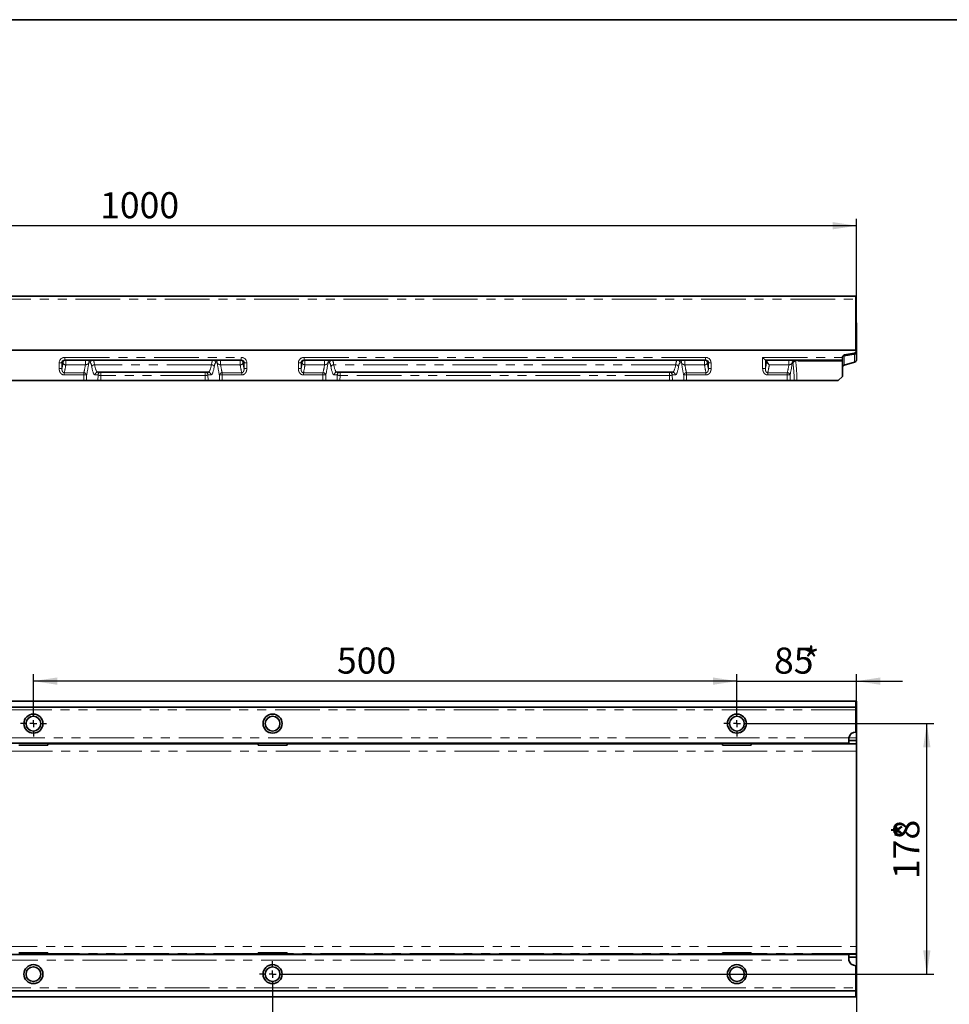
# Model space of a CAD drawing. Units: millimetres. Extents: x 8 to 638, y 1 to 291.
# Drawn here: x 136 to 268, y 151 to 291 of the extents above; entities that cross this region are included whole.
import ezdxf

# ---------------------------------------------------------------- set-up
doc = ezdxf.new("R2010")
doc.units = ezdxf.units.MM
doc.linetypes.add('PHANTOM', pattern=[12.7, 6.35, -1.27, 1.27, -1.27, 1.27, -1.27])
doc.layers.add('FORMAT', color=7, linetype='Continuous')
doc.styles.add('SLDTEXTSTYLE1', font='TXT', dxfattribs={"width": 0.7})
doc.dimstyles.new('SLDDIMSTYLE0', dxfattribs={"dimtxt": 3.393075, "dimasz": 3.393075, "dimexe": 0, "dimexo": 0.0625, "dimgap": 0.848269, "dimtad": 2, "dimdec": 1, "dimlfac": 5, "dimrnd": 1e-09, "dimzin": 12, "dimdsep": 46, "dimtxsty": 'SLDTEXTSTYLE1', "dimsah": 1, "dimcen": 0.09, "dimadec": 0, "dimazin": 3, "dimtfac": 1, "dimtdec": 1, "dimtofl": 0, "dimtmove": 0, "dimatfit": 3, "dimfxl": 0, "dimfrac": 2, "dimtolj": 1, "dimtzin": 12, "dimarcsym": 0})
doc.dimstyles.new('SLDDIMSTYLE1', dxfattribs={"dimtxt": 3.393075, "dimasz": 3.393075, "dimexe": 0, "dimexo": 0.0625, "dimgap": 0.848269, "dimtad": 2, "dimdec": 1, "dimlfac": 5, "dimrnd": 1e-09, "dimzin": 12, "dimdsep": 46, "dimtxsty": 'SLDTEXTSTYLE1', "dimsah": 1, "dimcen": 0.09, "dimadec": 0, "dimazin": 3, "dimtfac": 1, "dimtdec": 1, "dimtmove": 0, "dimatfit": 0, "dimfxl": 0, "dimfrac": 2, "dimtolj": 1, "dimtzin": 12, "dimarcsym": 0})

# ---------------------------------------------------------------- blocks, each defined once
blk = doc.blocks.new('_D')
at = {"layer": 'FORMAT'}
for p, q in [((54.61, 247.92), (54.61, 262.72)), ((254.61, 261.72), (54.61, 261.72)), ((254.61, 247.92), (254.61, 262.72))]:
    blk.add_line(p, q, dxfattribs=at)
for points in [[(54.61, 261.72), (58, 261.2), (58, 262.24)], [(254.61, 261.72), (251.22, 262.24), (251.22, 261.2)]]:
    blk.add_solid(points, dxfattribs=at)
at = {"layer": 'FORMAT', "insert": (147.1, 266.49), "char_height": 3.704, "attachment_point": 1, "style": 'SLDTEXTSTYLE1'}
blk.add_mtext('1000', dxfattribs=at)
blk = doc.blocks.new('_D_1')
at = {"layer": 'FORMAT'}
for p, q in [((239.46, 190.97), (265.61, 190.97)), ((264.61, 155.37), (264.61, 190.97)), ((173.46, 155.37), (265.61, 155.37))]:
    blk.add_line(p, q, dxfattribs=at)
for points in [[(264.61, 190.97), (264.09, 187.58), (265.13, 187.58)], [(264.61, 155.37), (265.13, 158.76), (264.09, 158.76)]]:
    blk.add_solid(points, dxfattribs=at)
at = {"layer": 'FORMAT', "attachment_point": 1, "rotation": 90, "style": 'SLDTEXTSTYLE1'}
for s, insert, char_height in [('*', (259.84, 174.67), 3.7), ('178', (259.84, 168.89), 3.704)]:
    blk.add_mtext(s, dxfattribs=dict(at, insert=insert, char_height=char_height))
blk = doc.blocks.new('_D_2')
at = {"layer": 'FORMAT'}
for p, q in [((237.61, 192.82), (237.61, 198.01)), ((254.61, 188.06), (254.61, 198.01)), ((237.61, 197.01), (231.08, 197.01)), ((237.61, 197.01), (254.61, 197.01)), ((254.61, 197.01), (261.14, 197.01))]:
    blk.add_line(p, q, dxfattribs=at)
for points in [[(237.61, 197.01), (234.22, 197.53), (234.22, 196.49)], [(254.61, 197.01), (258, 196.49), (258, 197.53)]]:
    blk.add_solid(points, dxfattribs=at)
at = {"layer": 'FORMAT', "attachment_point": 1, "style": 'SLDTEXTSTYLE1'}
for s, insert, char_height in [('85', (242.89, 201.78), 3.704), ('*', (246.99, 201.78), 3.7)]:
    blk.add_mtext(s, dxfattribs=dict(at, insert=insert, char_height=char_height))
blk = doc.blocks.new('_D_3')
at = {"layer": 'FORMAT'}
for p, q in [((137.61, 192.82), (137.61, 198.01)), ((237.61, 192.82), (237.61, 198.01)), ((237.61, 197.01), (137.61, 197.01))]:
    blk.add_line(p, q, dxfattribs=at)
for points in [[(137.61, 197.01), (141, 196.49), (141, 197.53)], [(237.61, 197.01), (234.22, 197.53), (234.22, 196.49)]]:
    blk.add_solid(points, dxfattribs=at)
at = {"layer": 'FORMAT', "insert": (180.76, 201.78), "char_height": 3.704, "attachment_point": 1, "style": 'SLDTEXTSTYLE1'}
blk.add_mtext('500', dxfattribs=at)
blk = doc.blocks.new('_D_4')
at = {"layer": 'FORMAT'}
for p, q in [((254.61, 158.28), (254.61, 143.39)), ((171.61, 153.52), (171.61, 143.39)), ((171.61, 144.39), (254.61, 144.39))]:
    blk.add_line(p, q, dxfattribs=at)
for points in [[(171.61, 144.39), (175, 143.87), (175, 144.91)], [(254.61, 144.39), (251.22, 144.91), (251.22, 143.87)]]:
    blk.add_solid(points, dxfattribs=at)
at = {"layer": 'FORMAT', "attachment_point": 1, "style": 'SLDTEXTSTYLE1'}
for s, insert, char_height in [('415', (209.45, 149.16), 3.704), ('*', (214.99, 149.16), 3.7)]:
    blk.add_mtext(s, dxfattribs=dict(at, insert=insert, char_height=char_height))
blk = doc.blocks.new('SW_CENTERMARKSYMBOL_1')
at = {"layer": 'FORMAT', "color": 0}
for p, q in [((0, 1), (0, 1.85)), ((-1, 0), (-1.85, 0)), ((0, 0), (-0.5, 0)), ((0, 0), (0, 0.5)), ((0, 0), (0, -0.5)), ((0, 0), (0.5, 0)), ((1, 0), (1.85, 0)), ((0, -1), (0, -1.85))]:
    blk.add_line(p, q, dxfattribs=at)
blk = doc.blocks.new('SW_CENTERMARKSYMBOL_2')
at = {"layer": 'FORMAT', "color": 0}
for p, q in [((0, 1), (0, 1.85)), ((-1, 0), (-1.85, 0)), ((0, 0), (-0.5, 0)), ((0, 0), (0, 0.5)), ((0, 0), (0, -0.5)), ((0, 0), (0.5, 0)), ((1, 0), (1.85, 0)), ((0, -1), (0, -1.85))]:
    blk.add_line(p, q, dxfattribs=at)
blk = doc.blocks.new('SW_CENTERMARKSYMBOL_3')
at = {"layer": 'FORMAT', "color": 0}
for p, q in [((0, 1), (0, 1.85)), ((-1, 0), (-1.85, 0)), ((0, 0), (-0.5, 0)), ((0, 0), (0, 0.5)), ((0, 0), (0, -0.5)), ((0, 0), (0.5, 0)), ((1, 0), (1.85, 0)), ((0, -1), (0, -1.85))]:
    blk.add_line(p, q, dxfattribs=at)

msp = doc.modelspace()

# ---------------------------------------------------------------- linework, layer by layer
at = {"color": 7, "linetype": 'Continuous', "lineweight": 35}
for p, q in [((254.51, 251.719), (54.71, 251.719)), ((254.51, 251.719), (254.51, 251.299)), ((254.51, 251.299), (254.51, 244.019)), ((254.61, 247.919), (254.51, 247.919)), ((254.61, 244.019), (254.61, 247.919)), ((54.61, 244.019), (254.61, 244.019)), ((254.51, 244.019), (54.71, 244.019)), ((252.907, 243.374), (254.312, 243.622)), ((254.61, 244.019), (254.61, 243.976)), ((254.61, 243.669), (254.61, 242.691)), ((167.133, 242.619), (142.087, 242.619)), ((233.133, 242.619), (176.087, 242.619)), ((241.668, 242.625), (241.274, 243.019)), ((252.61, 242.619), (241.68, 242.619)), ((252.61, 243.02), (252.61, 243.019)), ((252.61, 243.019), (252.61, 242.619)), ((252.61, 242.619), (252.61, 242.473)), ((252.61, 240.319), (252.61, 242.473)), ((252.871, 241.921), (254.349, 242.344)), ((146.768, 240.919), (162.452, 240.919)), ((180.768, 240.919), (228.452, 240.919)), ((130.446, 239.719), (144.774, 239.719)), ((145.168, 239.719), (144.774, 239.719)), ((146.776, 239.719), (145.168, 239.719)), ((147.173, 239.719), (146.776, 239.719)), ((162.047, 239.719), (147.173, 239.719)), ((162.443, 239.719), (162.047, 239.719)), ((162.443, 239.719), (164.052, 239.719)), ((164.446, 239.719), (164.052, 239.719)), ((178.774, 239.719), (164.446, 239.719)), ((179.168, 239.719), (178.774, 239.719)), ((180.776, 239.719), (179.168, 239.719)), ((181.173, 239.719), (180.776, 239.719)), ((228.047, 239.719), (181.173, 239.719)), ((228.443, 239.719), (228.047, 239.719)), ((228.443, 239.719), (230.052, 239.719)), ((230.446, 239.719), (230.052, 239.719)), ((230.446, 239.719), (244.774, 239.719)), ((245.168, 239.719), (244.774, 239.719)), ((245.757, 239.719), (245.168, 239.719)), ((246.151, 239.719), (252.01, 239.719)), ((252.61, 240.319), (252.01, 239.719)), ((254.51, 194.17), (54.71, 194.17)), ((254.51, 193.33), (54.71, 193.33)), ((254.51, 194.17), (254.51, 193.33)), ((254.61, 194.17), (254.51, 194.17)), ((254.51, 193.77), (254.61, 193.77)), ((254.51, 192.93), (254.51, 193.33)), ((254.61, 193.77), (254.61, 194.17)), ((254.61, 188.97), (254.61, 193.77)), ((254.51, 189.77), (254.51, 192.93)), ((253.51, 188.77), (253.53, 188.97)), ((254.61, 188.97), (254.61, 188.57)), ((253.51, 188.17), (55.71, 188.17)), ((135.56, 187.923), (139.66, 187.923)), ((139.66, 188.117), (139.66, 188.17)), ((139.66, 188.117), (169.56, 188.117)), ((139.66, 188.117), (139.66, 188.057)), ((139.66, 187.923), (139.66, 188.057)), ((169.56, 188.17), (169.56, 188.117)), ((169.56, 188.057), (169.56, 188.117)), ((169.56, 188.057), (169.56, 187.923)), ((169.56, 187.923), (173.66, 187.923)), ((173.66, 188.117), (173.66, 188.17)), ((173.66, 188.117), (235.56, 188.117)), ((173.66, 188.117), (173.66, 188.057)), ((173.66, 187.923), (173.66, 188.057)), ((235.56, 188.17), (235.56, 188.117)), ((235.56, 188.057), (235.56, 188.117)), ((235.56, 188.057), (235.56, 187.923)), ((235.56, 187.923), (239.66, 187.923)), ((239.66, 188.117), (239.66, 188.17)), ((239.66, 188.117), (254.61, 188.117)), ((239.66, 188.117), (239.66, 188.057)), ((239.66, 187.923), (239.66, 188.057)), ((253.51, 188.77), (253.51, 188.17)), ((254.61, 188.57), (253.51, 188.57)), ((254.61, 188.117), (254.61, 188.57)), ((254.61, 188.057), (254.61, 188.117)), ((254.61, 188.057), (254.61, 187.057)), ((254.61, 187.057), (254.61, 159.282)), ((55.71, 158.17), (253.51, 158.17)), ((139.66, 158.416), (135.56, 158.416)), ((139.66, 158.283), (139.66, 158.416)), ((139.66, 158.283), (139.66, 158.222)), ((169.56, 158.222), (139.66, 158.222)), ((139.66, 158.17), (139.66, 158.222)), ((173.66, 158.416), (169.56, 158.416)), ((169.56, 158.416), (169.56, 158.283)), ((169.56, 158.222), (169.56, 158.283)), ((169.56, 158.222), (169.56, 158.17)), ((173.66, 158.283), (173.66, 158.416)), ((173.66, 158.283), (173.66, 158.222)), ((235.56, 158.222), (173.66, 158.222)), ((173.66, 158.17), (173.66, 158.222)), ((239.66, 158.416), (235.56, 158.416)), ((235.56, 158.416), (235.56, 158.283)), ((235.56, 158.222), (235.56, 158.283)), ((235.56, 158.222), (235.56, 158.17)), ((239.66, 158.283), (239.66, 158.416)), ((239.66, 158.283), (239.66, 158.222)), ((254.61, 158.222), (239.66, 158.222)), ((239.66, 158.17), (239.66, 158.222)), ((253.51, 158.17), (253.51, 157.57)), ((254.61, 159.282), (254.61, 158.283)), ((254.61, 158.222), (254.61, 158.283)), ((254.61, 157.77), (254.61, 158.222)), ((253.51, 157.77), (254.61, 157.77)), ((253.53, 157.37), (253.51, 157.57)), ((254.61, 152.57), (254.61, 157.77)), ((254.51, 156.57), (254.51, 153.41)), ((54.71, 153.01), (254.51, 153.01)), ((254.51, 153.41), (254.51, 153.01)), ((254.51, 153.01), (254.51, 152.17)), ((254.61, 152.57), (254.51, 152.57)), ((254.61, 152.17), (254.61, 152.57)), ((54.71, 152.17), (254.51, 152.17)), ((254.51, 152.17), (254.61, 152.17))]:
    msp.add_line(p, q, dxfattribs=at)
at = {"color": 8, "linetype": 'PHANTOM', "lineweight": 18}
for p, q in [((54.71, 251.299), (254.51, 251.299)), ((254.349, 242.344), (254.349, 243.474)), ((141.274, 241.417), (141.274, 242.219)), ((141.274, 242.219), (141.668, 242.219)), ((141.668, 242.219), (141.668, 241.417)), ((141.816, 242.219), (141.668, 242.219)), ((142.087, 243.019), (167.133, 243.019)), ((142.087, 242.619), (142.087, 243.019)), ((142.21, 242.619), (142.21, 241.952)), ((145.003, 242.619), (145.003, 241.952)), ((145.699, 242.219), (145.474, 242.219)), ((163.745, 242.219), (163.521, 242.219)), ((164.217, 241.952), (164.217, 242.619)), ((167.01, 241.952), (167.01, 242.619)), ((167.133, 242.619), (167.133, 243.019)), ((167.552, 242.219), (167.404, 242.219)), ((167.552, 242.219), (167.946, 242.219)), ((167.552, 241.417), (167.552, 242.219)), ((167.946, 242.219), (167.946, 241.417)), ((175.274, 241.417), (175.274, 242.219)), ((175.274, 242.219), (175.668, 242.219)), ((175.668, 242.219), (175.668, 241.417)), ((175.816, 242.219), (175.668, 242.219)), ((176.087, 243.019), (233.133, 243.019)), ((176.087, 242.619), (176.087, 243.019)), ((176.21, 242.619), (176.21, 241.952)), ((179.003, 242.619), (179.003, 241.952)), ((179.699, 242.219), (179.474, 242.219)), ((229.745, 242.219), (229.521, 242.219)), ((230.217, 241.952), (230.217, 242.619)), ((233.01, 241.952), (233.01, 242.619)), ((233.133, 242.619), (233.133, 243.019)), ((233.552, 242.219), (233.404, 242.219)), ((233.552, 242.219), (233.946, 242.219)), ((233.552, 241.417), (233.552, 242.219)), ((233.946, 242.219), (233.946, 241.417)), ((241.274, 243.019), (252.61, 243.019)), ((241.274, 241.417), (241.274, 243.019)), ((241.668, 242.625), (241.668, 241.417)), ((245.003, 241.952), (245.003, 242.619)), ((245.576, 242.219), (245.474, 242.219)), ((245.97, 242.473), (245.97, 242.619)), ((252.61, 242.473), (245.97, 242.473)), ((252.871, 243.216), (252.871, 241.921)), ((141.668, 241.417), (141.274, 241.417)), ((142.003, 240.836), (142.003, 240.513)), ((142.003, 240.836), (144.774, 240.836)), ((145.003, 241.952), (142.21, 241.952)), ((144.774, 240.836), (144.774, 240.513)), ((162.918, 241.96), (146.302, 241.96)), ((147.195, 240.45), (147.195, 240.919)), ((162.025, 240.45), (162.025, 240.919)), ((167.01, 241.952), (164.217, 241.952)), ((164.446, 240.513), (164.446, 240.836)), ((164.446, 240.836), (167.216, 240.836)), ((167.216, 240.513), (167.216, 240.836)), ((167.552, 241.417), (167.946, 241.417)), ((175.668, 241.417), (175.274, 241.417)), ((176.003, 240.836), (176.003, 240.513)), ((176.003, 240.836), (178.774, 240.836)), ((179.003, 241.952), (176.21, 241.952)), ((178.774, 240.836), (178.774, 240.513)), ((228.918, 241.96), (180.302, 241.96)), ((181.195, 240.45), (181.195, 240.919)), ((228.025, 240.45), (228.025, 240.919)), ((233.01, 241.952), (230.217, 241.952)), ((230.446, 240.513), (230.446, 240.836)), ((230.446, 240.836), (233.216, 240.836)), ((233.216, 240.513), (233.216, 240.836)), ((233.552, 241.417), (233.946, 241.417)), ((241.274, 241.417), (241.668, 241.417)), ((242.003, 240.513), (242.003, 240.836)), ((242.003, 240.836), (244.774, 240.836)), ((245.003, 241.952), (242.21, 241.952)), ((244.774, 240.513), (244.774, 240.836)), ((144.774, 240.513), (142.003, 240.513)), ((144.774, 239.719), (144.774, 240.513)), ((144.774, 240.513), (145.168, 240.513)), ((145.168, 240.513), (145.168, 239.719)), ((146.801, 240.519), (146.374, 240.519)), ((146.776, 239.719), (146.801, 240.519)), ((147.195, 240.45), (147.173, 239.719)), ((162.025, 240.45), (147.195, 240.45)), ((162.047, 239.719), (162.025, 240.45)), ((162.418, 240.519), (162.443, 239.719)), ((162.846, 240.519), (162.418, 240.519)), ((164.052, 240.513), (164.446, 240.513)), ((164.052, 239.719), (164.052, 240.513)), ((164.446, 240.513), (164.446, 239.719)), ((167.216, 240.513), (164.446, 240.513)), ((178.774, 240.513), (176.003, 240.513)), ((178.774, 239.719), (178.774, 240.513)), ((178.774, 240.513), (179.168, 240.513)), ((179.168, 240.513), (179.168, 239.719)), ((180.801, 240.519), (180.374, 240.519)), ((180.776, 239.719), (180.801, 240.519)), ((181.195, 240.45), (181.173, 239.719)), ((228.025, 240.45), (181.195, 240.45)), ((228.047, 239.719), (228.025, 240.45)), ((228.418, 240.519), (228.443, 239.719)), ((228.846, 240.519), (228.418, 240.519)), ((230.052, 239.719), (230.052, 240.513)), ((230.052, 240.513), (230.446, 240.513)), ((230.446, 240.513), (230.446, 239.719)), ((233.216, 240.513), (230.446, 240.513)), ((244.774, 240.513), (242.003, 240.513)), ((244.774, 239.719), (244.774, 240.513)), ((244.774, 240.513), (245.168, 240.513)), ((245.168, 240.513), (245.168, 239.719)), ((254.51, 192.93), (54.71, 192.93)), ((253.53, 188.97), (55.69, 188.97)), ((253.53, 188.97), (254.61, 188.97)), ((139.66, 188.057), (169.56, 188.057)), ((173.66, 188.057), (235.56, 188.057)), ((239.66, 188.057), (254.61, 188.057)), ((254.61, 187.057), (55.61, 187.057)), ((55.61, 159.282), (254.61, 159.282)), ((169.56, 158.283), (139.66, 158.283)), ((235.56, 158.283), (173.66, 158.283)), ((254.61, 158.283), (239.66, 158.283)), ((55.69, 157.37), (253.53, 157.37)), ((54.71, 153.41), (254.51, 153.41))]:
    msp.add_line(p, q, dxfattribs=at)
at = {"color": 8, "linetype": 'PHANTOM', "lineweight": 18, "flags": 128}
msp.add_lwpolyline([(252.871, 243.216), (252.871, 243.25), (252.872, 243.28), (252.875, 243.306), (252.879, 243.329), (252.884, 243.347), (252.891, 243.361), (252.899, 243.37), (252.907, 243.374)], dxfattribs=at)
at = {"color": 7, "linetype": 'Continuous', "lineweight": 35}
for centre, radius in [((137.61, 190.97), 1.35), ((137.61, 190.97), 1.05), ((171.61, 190.97), 1.35), ((171.61, 190.97), 1.05), ((237.61, 190.97), 1.35), ((237.61, 190.97), 1.05), ((137.61, 155.37), 1.35), ((171.61, 155.37), 1.35), ((237.61, 155.37), 1.35), ((137.61, 155.37), 1.05), ((171.61, 155.37), 1.05), ((237.61, 155.37), 1.05)]:
    msp.add_circle(centre, radius, dxfattribs=at)
for centre, radius, start, end in [((254.25, 243.976), 0.36, 280, 0), ((252.97, 243.02), 0.36, 100, 180), ((254.25, 242.691), 0.36, 286, 0), ((252.97, 241.574), 0.36, 106, 180), ((254.51, 188.77), 1, 90, 168.46304), ((254.51, 157.57), 1, 191.53696, 270)]:
    msp.add_arc(centre, radius, start, end, dxfattribs=at)
at = {"color": 8, "linetype": 'PHANTOM', "lineweight": 18}
for centre, radius, start, end in [((254.355, 243.739), 0.265, 268.77831, 344.56679), ((142.213, 242.222), 0.397, 90.44191, 180.43519), ((142.205, 242.369), 0.417, 201.07298, 270.64106), ((145.871, 242.222), 0.397, 90.44191, 180.43519), ((146.096, 242.222), 0.397, 90.44191, 180.43519), ((163.124, 242.222), 0.397, 359.56481, 89.55809), ((163.348, 242.222), 0.397, 359.56481, 89.55809), ((167.007, 242.222), 0.397, 359.56481, 89.55809), ((167.014, 242.369), 0.417, 269.35894, 338.92702), ((176.213, 242.222), 0.397, 90.44191, 180.43519), ((176.205, 242.369), 0.417, 201.07298, 270.64106), ((179.871, 242.222), 0.397, 90.44191, 180.43519), ((180.096, 242.222), 0.397, 90.44191, 180.43519), ((229.124, 242.222), 0.397, 359.56481, 89.55809), ((229.348, 242.222), 0.397, 359.56481, 89.55809), ((233.007, 242.222), 0.397, 359.56481, 89.55809), ((233.014, 242.369), 0.417, 269.35894, 338.92702), ((245.871, 242.222), 0.397, 90.44191, 180.43519), ((245.973, 242.222), 0.397, 90.44191, 180.43519), ((245.961, 242.053), 0.419, 88.82773, 156.71987), ((252.866, 242.951), 0.265, 89.03608, 164.97327), ((144.764, 240.421), 0.415, 12.78703, 88.52198), ((146.298, 241.543), 0.417, 89.40005, 159.09263), ((146.771, 240.522), 0.397, 90.44191, 180.43519), ((147.198, 240.522), 0.397, 90.44191, 180.43519), ((162.021, 240.522), 0.397, 359.56481, 89.55809), ((162.449, 240.522), 0.397, 359.56481, 89.55809), ((162.922, 241.543), 0.417, 20.90737, 90.59995), ((164.456, 240.421), 0.415, 91.47802, 167.21297), ((178.764, 240.421), 0.415, 12.78703, 88.52198), ((180.298, 241.543), 0.417, 89.40005, 159.09263), ((180.771, 240.522), 0.397, 90.44191, 180.43519), ((181.198, 240.522), 0.397, 90.44191, 180.43519), ((228.021, 240.522), 0.397, 359.56481, 89.55809), ((228.449, 240.522), 0.397, 359.56481, 89.55809), ((228.922, 241.543), 0.417, 20.90737, 90.59995), ((230.456, 240.421), 0.415, 91.47802, 167.21297), ((244.764, 240.421), 0.415, 12.78703, 88.52198), ((147.147, 241.328), 0.88, 246.85904, 273.14096), ((162.073, 241.328), 0.88, 266.85904, 293.14096), ((181.147, 241.328), 0.88, 246.85904, 273.14096), ((228.073, 241.328), 0.88, 266.85904, 293.14096)]:
    msp.add_arc(centre, radius, start, end, dxfattribs=at)
for centre, major_axis, ratio, start_param, end_param in [((142.087, 242.219), (-0.812, 0), 0.9848078, 4.712389, 6.2831853), ((140.819, 247.295), (0, 7.6), 0.176327, 3.8281628, 3.9810821), ((144.294, 247.295), (0, 8.4), 0.176327, 3.7727206, 4.0635788), ((145.699, 240.619), (0, 1.6), 0.176327, 5.4471902, 6.2831853), ((146.093, 240.619), (0, 2), 0.1410616, 5.4471902, 6.2831853), ((163.127, 240.619), (0, 2), 0.1410616, 0, 0.8359951), ((163.521, 240.619), (0, 1.6), 0.176327, 0, 0.8359951), ((164.926, 247.295), (0, 8.4), 0.176327, 2.2196065, 2.5104647), ((167.133, 242.219), (0.812, 0), 0.9848078, 0, 1.5707963), ((168.401, 247.295), (0, 7.6), 0.176327, 2.3021032, 2.4550225), ((176.087, 242.219), (-0.812, 0), 0.9848078, 4.712389, 6.2831853), ((174.819, 247.295), (0, 7.6), 0.176327, 3.8281628, 3.9810821), ((178.294, 247.295), (0, 8.4), 0.176327, 3.7727206, 4.0635788), ((179.699, 240.619), (0, 1.6), 0.176327, 5.4471902, 6.2831853), ((180.093, 240.619), (0, 2), 0.1410616, 5.4471902, 6.2831853), ((229.127, 240.619), (0, 2), 0.1410616, 0, 0.8359951), ((229.521, 240.619), (0, 1.6), 0.176327, 0, 0.8359951), ((230.926, 247.295), (0, 8.4), 0.176327, 2.2196065, 2.5104647), ((233.133, 242.219), (0.812, 0), 0.9848078, 0, 1.5707963), ((234.401, 247.295), (0, 7.6), 0.176327, 2.3021032, 2.4550225), ((240.819, 247.295), (0, 7.6), 0.176327, 3.8281628, 4.0273132), ((244.294, 247.295), (0, 8.4), 0.176327, 3.7727206, 4.0635788), ((244.949, 239.303), (0, 4.6), 0.176327, 4.8030631, 5.3991401), ((245.343, 239.303), (0, 5), 0.1622208, 4.7957915, 5.3991401), ((141.213, 247.295), (0, 8), 0.1675106, 3.7727206, 3.9810821), ((143.9, 247.295), (0, 8), 0.1851433, 3.7727206, 3.9810821), ((146.374, 244.078), (0, 3.558), 0.176327, 2.3055975, 3.1415927), ((146.768, 244.078), (0, 3.158), 0.1986582, 2.3055975, 3.1415927), ((162.452, 244.078), (0, 3.158), 0.1986582, 3.1415927, 3.9775878), ((162.846, 244.078), (0, 3.558), 0.176327, 3.1415927, 3.9775878), ((165.32, 247.295), (0, 8), 0.1851433, 2.3021032, 2.5104647), ((168.007, 247.295), (0, 8), 0.1675106, 2.3021032, 2.5104647), ((175.213, 247.295), (0, 8), 0.1675106, 3.7727206, 3.9810821), ((177.9, 247.295), (0, 8), 0.1851433, 3.7727206, 3.9810821), ((180.374, 244.078), (0, 3.558), 0.176327, 2.3055975, 3.1415927), ((180.768, 244.078), (0, 3.158), 0.1986582, 2.3055975, 3.1415927), ((228.452, 244.078), (0, 3.158), 0.1986582, 3.1415927, 3.9775878), ((228.846, 244.078), (0, 3.558), 0.176327, 3.1415927, 3.9775878), ((231.32, 247.295), (0, 8), 0.1851433, 2.3021032, 2.5104647), ((234.007, 247.295), (0, 8), 0.1675106, 2.3021032, 2.5104647), ((241.213, 247.295), (0, 8), 0.1675106, 3.7727206, 3.9810821), ((243.9, 247.295), (0, 8), 0.1851433, 3.7727206, 3.9810821)]:
    msp.add_ellipse(centre, major_axis=major_axis, ratio=ratio, start_param=start_param, end_param=end_param, dxfattribs=at)
at = {"color": 7, "linetype": 'Continuous', "lineweight": 35}
for centre, major_axis, ratio, start_param, end_param in [((142.087, 242.219), (0.418, 0), 0.9559814, 1.5707963, 3.1415927), ((167.133, 242.219), (0.418, 0), 0.9559814, 0, 1.5707963), ((176.087, 242.219), (0.418, 0), 0.9559814, 1.5707963, 3.1415927), ((233.133, 242.219), (0.418, 0), 0.9559814, 0, 1.5707963), ((241.68, 243.019), (0, 0.4), 0.176327, 2.9670597, 3.1415927), ((241.804, 242.219), (0, 0.4), 0.176327, 5.4427159, 6.2831853)]:
    msp.add_ellipse(centre, major_axis=major_axis, ratio=ratio, start_param=start_param, end_param=end_param, dxfattribs=at)
at = {"color": 8, "linetype": 'PHANTOM', "lineweight": 18}
for points, knots in [([(254.349, 243.474), (254.118, 243.434), (253.888, 243.394), (253.657, 243.354), (253.395, 243.308), (253.133, 243.262), (252.871, 243.216)], [0, 0, 0, 0, 0.0036, 0.0036, 0.0036, 0.0076910565, 0.0076910565, 0.0076910565, 0.0076910565]), ([(254.312, 243.622), (254.318, 243.623), (254.324, 243.621), (254.333, 243.61), (254.337, 243.601), (254.344, 243.576), (254.346, 243.56), (254.349, 243.521), (254.35, 243.499), (254.349, 243.474)], [0, 0, 0, 0, 0.25, 0.25, 0.5, 0.5, 0.75, 0.75, 1, 1, 1, 1]), ([(145.003, 241.952), (145.041, 241.956), (145.076, 241.963), (145.141, 241.98), (145.17, 241.99), (145.223, 242.011), (145.247, 242.022), (145.29, 242.045), (145.31, 242.057), (145.365, 242.094), (145.395, 242.119), (145.443, 242.169), (145.462, 242.194), (145.474, 242.219)], [0, 0, 0, 0, 0.125, 0.125, 0.25, 0.25, 0.375, 0.375, 0.5, 0.5, 0.75, 0.75, 1, 1, 1, 1]), ([(163.745, 242.219), (163.758, 242.194), (163.776, 242.169), (163.825, 242.119), (163.855, 242.094), (163.909, 242.058), (163.929, 242.046), (163.973, 242.022), (163.997, 242.011), (164.049, 241.99), (164.078, 241.98), (164.127, 241.967), (164.144, 241.963), (164.179, 241.957), (164.198, 241.954), (164.217, 241.952)], [0, 0, 0, 0, 0.25, 0.25, 0.5, 0.5, 0.625, 0.625, 0.75, 0.75, 0.875, 0.875, 0.9375, 0.9375, 1, 1, 1, 1]), ([(179.003, 241.952), (179.041, 241.956), (179.076, 241.963), (179.141, 241.98), (179.17, 241.99), (179.223, 242.011), (179.247, 242.022), (179.29, 242.045), (179.31, 242.057), (179.365, 242.094), (179.395, 242.119), (179.443, 242.169), (179.462, 242.194), (179.474, 242.219)], [0, 0, 0, 0, 0.125, 0.125, 0.25, 0.25, 0.375, 0.375, 0.5, 0.5, 0.75, 0.75, 1, 1, 1, 1]), ([(229.745, 242.219), (229.758, 242.194), (229.776, 242.169), (229.825, 242.119), (229.855, 242.094), (229.909, 242.058), (229.929, 242.046), (229.973, 242.022), (229.997, 242.011), (230.049, 241.99), (230.078, 241.98), (230.127, 241.967), (230.144, 241.963), (230.179, 241.957), (230.198, 241.954), (230.217, 241.952)], [0, 0, 0, 0, 0.25, 0.25, 0.5, 0.5, 0.625, 0.625, 0.75, 0.75, 0.875, 0.875, 0.9375, 0.9375, 1, 1, 1, 1]), ([(245.003, 241.952), (245.041, 241.956), (245.076, 241.963), (245.141, 241.98), (245.17, 241.99), (245.223, 242.011), (245.247, 242.022), (245.29, 242.045), (245.31, 242.057), (245.365, 242.094), (245.395, 242.119), (245.443, 242.169), (245.462, 242.194), (245.474, 242.219)], [0, 0, 0, 0, 0.125, 0.125, 0.25, 0.25, 0.375, 0.375, 0.5, 0.5, 0.75, 0.75, 1, 1, 1, 1]), ([(141.274, 241.417), (141.274, 241.308), (141.287, 241.202), (141.331, 241.047), (141.35, 240.995), (141.395, 240.898), (141.423, 240.851), (141.486, 240.763), (141.521, 240.723), (141.602, 240.65), (141.646, 240.618), (141.74, 240.567), (141.791, 240.546), (141.896, 240.52), (141.949, 240.513), (142.003, 240.513)], [0, 0, 0, 0, 0.25, 0.25, 0.375, 0.375, 0.5, 0.5, 0.625, 0.625, 0.75, 0.75, 0.875, 0.875, 1, 1, 1, 1]), ([(142.003, 240.836), (141.971, 240.834), (141.938, 240.837), (141.876, 240.858), (141.847, 240.875), (141.798, 240.917), (141.777, 240.941), (141.742, 240.994), (141.727, 241.022), (141.692, 241.11), (141.679, 241.171), (141.665, 241.294), (141.664, 241.355), (141.668, 241.417)], [0, 0, 0, 0, 0.125, 0.125, 0.25, 0.25, 0.375, 0.375, 0.5, 0.5, 0.75, 0.75, 1, 1, 1, 1]), ([(167.216, 240.513), (167.271, 240.513), (167.326, 240.52), (167.43, 240.547), (167.48, 240.567), (167.551, 240.606), (167.574, 240.62), (167.618, 240.652), (167.639, 240.669), (167.699, 240.723), (167.735, 240.764), (167.798, 240.852), (167.825, 240.898), (167.87, 240.996), (167.889, 241.047), (167.932, 241.202), (167.946, 241.308), (167.946, 241.417)], [0, 0, 0, 0, 0.125, 0.125, 0.25, 0.25, 0.3125, 0.3125, 0.375, 0.375, 0.5, 0.5, 0.625, 0.625, 0.75, 0.75, 1, 1, 1, 1]), ([(167.552, 241.417), (167.555, 241.355), (167.555, 241.294), (167.541, 241.172), (167.528, 241.11), (167.493, 241.023), (167.478, 240.995), (167.443, 240.942), (167.423, 240.917), (167.373, 240.876), (167.345, 240.859), (167.282, 240.837), (167.249, 240.834), (167.216, 240.836)], [0, 0, 0, 0, 0.25, 0.25, 0.5, 0.5, 0.625, 0.625, 0.75, 0.75, 0.875, 0.875, 1, 1, 1, 1]), ([(175.274, 241.417), (175.274, 241.308), (175.287, 241.202), (175.331, 241.047), (175.35, 240.995), (175.395, 240.898), (175.423, 240.851), (175.486, 240.763), (175.521, 240.723), (175.602, 240.65), (175.646, 240.618), (175.74, 240.567), (175.791, 240.546), (175.896, 240.52), (175.949, 240.513), (176.003, 240.513)], [0, 0, 0, 0, 0.25, 0.25, 0.375, 0.375, 0.5, 0.5, 0.625, 0.625, 0.75, 0.75, 0.875, 0.875, 1, 1, 1, 1]), ([(176.003, 240.836), (175.971, 240.834), (175.938, 240.837), (175.876, 240.858), (175.847, 240.875), (175.798, 240.917), (175.777, 240.941), (175.742, 240.994), (175.727, 241.022), (175.692, 241.11), (175.679, 241.171), (175.665, 241.294), (175.664, 241.355), (175.668, 241.417)], [0, 0, 0, 0, 0.125, 0.125, 0.25, 0.25, 0.375, 0.375, 0.5, 0.5, 0.75, 0.75, 1, 1, 1, 1]), ([(233.216, 240.513), (233.271, 240.513), (233.326, 240.52), (233.43, 240.547), (233.48, 240.567), (233.551, 240.606), (233.574, 240.62), (233.618, 240.652), (233.639, 240.669), (233.699, 240.723), (233.735, 240.764), (233.798, 240.852), (233.825, 240.898), (233.87, 240.996), (233.889, 241.047), (233.932, 241.202), (233.946, 241.308), (233.946, 241.417)], [0, 0, 0, 0, 0.125, 0.125, 0.25, 0.25, 0.3125, 0.3125, 0.375, 0.375, 0.5, 0.5, 0.625, 0.625, 0.75, 0.75, 1, 1, 1, 1]), ([(233.552, 241.417), (233.555, 241.355), (233.555, 241.294), (233.541, 241.172), (233.528, 241.11), (233.493, 241.023), (233.478, 240.995), (233.443, 240.942), (233.423, 240.917), (233.373, 240.876), (233.345, 240.859), (233.282, 240.837), (233.249, 240.834), (233.216, 240.836)], [0, 0, 0, 0, 0.25, 0.25, 0.5, 0.5, 0.625, 0.625, 0.75, 0.75, 0.875, 0.875, 1, 1, 1, 1]), ([(241.274, 241.417), (241.274, 241.308), (241.287, 241.202), (241.331, 241.047), (241.35, 240.995), (241.395, 240.898), (241.423, 240.851), (241.486, 240.763), (241.521, 240.723), (241.602, 240.65), (241.646, 240.618), (241.74, 240.567), (241.791, 240.546), (241.896, 240.52), (241.949, 240.513), (242.003, 240.513)], [0, 0, 0, 0, 0.25, 0.25, 0.375, 0.375, 0.5, 0.5, 0.625, 0.625, 0.75, 0.75, 0.875, 0.875, 1, 1, 1, 1]), ([(242.003, 240.836), (241.971, 240.834), (241.938, 240.837), (241.876, 240.858), (241.847, 240.875), (241.798, 240.917), (241.777, 240.941), (241.742, 240.994), (241.727, 241.022), (241.692, 241.11), (241.679, 241.171), (241.665, 241.294), (241.664, 241.355), (241.668, 241.417)], [0, 0, 0, 0, 0.125, 0.125, 0.25, 0.25, 0.375, 0.375, 0.5, 0.5, 0.75, 0.75, 1, 1, 1, 1])]:
    msp.add_open_spline(points, degree=3, knots=knots, dxfattribs=at)
at = {"color": 7, "linetype": 'Continuous', "lineweight": 35}
for points, knots in [([(254.61, 243.669), (254.61, 243.721), (254.61, 243.805), (254.61, 243.881), (254.61, 243.906), (254.61, 243.916)], [0, 0, 0, 0, 0.5084971, 0.8110513, 1, 1, 1, 1]), ([(241.856, 242.486), (241.86, 242.464), (241.866, 242.442), (241.882, 242.393), (241.893, 242.368), (241.917, 242.318), (241.931, 242.293), (241.96, 242.243), (241.976, 242.219), (242.008, 242.172), (242.026, 242.149), (242.061, 242.104), (242.079, 242.083), (242.116, 242.042), (242.134, 242.023), (242.172, 241.986), (242.191, 241.968), (242.21, 241.952)], [0, 0, 0, 0, 0.125, 0.125, 0.25, 0.25, 0.375, 0.375, 0.5, 0.5, 0.625, 0.625, 0.75, 0.75, 0.875, 0.875, 1, 1, 1, 1]), ([(246.151, 239.719), (246.104, 239.719), (246.058, 239.719), (245.97, 239.719), (245.929, 239.719), (245.858, 239.719), (245.828, 239.719), (245.781, 239.719), (245.765, 239.719), (245.757, 239.719)], [0, 0, 0, 0, 0.25, 0.25, 0.5, 0.5, 0.75, 0.75, 1, 1, 1, 1])]:
    msp.add_open_spline(points, degree=3, knots=knots, dxfattribs=at)
at = {"layer": 'FORMAT', "color": 7, "lineweight": 35}
msp.add_line((20, 291), (415, 291), dxfattribs=at)

# ---------------------------------------------------------------- block references
at = {"layer": 'FORMAT'}
for name, p in [('SW_CENTERMARKSYMBOL_2', (137.61, 190.97)), ('SW_CENTERMARKSYMBOL_3', (237.61, 190.97)), ('SW_CENTERMARKSYMBOL_1', (171.61, 155.37))]:
    msp.add_blockref(name, p, dxfattribs=at)

# ---------------------------------------------------------------- dimensions: what is measured, and where the dimension line sits
for base, p1, p2, picture, middle in [((54.61, 261.719), (254.61, 247.919), (54.61, 247.919), '_D', (151.075, 261.719)), ((137.61, 197.009), (237.61, 192.82), (137.61, 192.82), '_D_3', (183.888, 197.009))]:
    dim = msp.add_linear_dim(base=base, p1=p1, p2=p2, dimstyle='SLDDIMSTYLE0', dxfattribs=at)
    dim.commit()
    dim.dimension.update_dxf_attribs({"geometry": picture, "text_midpoint": middle, "dimtype": 160})
for base, p1, p2, angle, dimstyle, picture, middle in [((254.61, 197.009), (237.61, 192.82), (254.61, 188.057), 0, 'SLDDIMSTYLE1', '_D_2', (246.024, 197.009)), ((264.612, 190.97), (173.46, 155.37), (239.46, 190.97), 90, 'SLDDIMSTYLE0', '_D_1', (264.612, 172.862)), ((254.61, 144.39), (171.61, 153.52), (254.61, 158.283), 0, 'SLDDIMSTYLE0', '_D_4', (213.307, 144.39))]:
    dim = msp.add_linear_dim(base=base, p1=p1, p2=p2, angle=angle, text='<>*', dimstyle=dimstyle, dxfattribs=at)
    dim.commit()
    dim.dimension.update_dxf_attribs({"geometry": picture, "text_midpoint": middle, "dimtype": 160})

doc.saveas('drawing.dxf')
